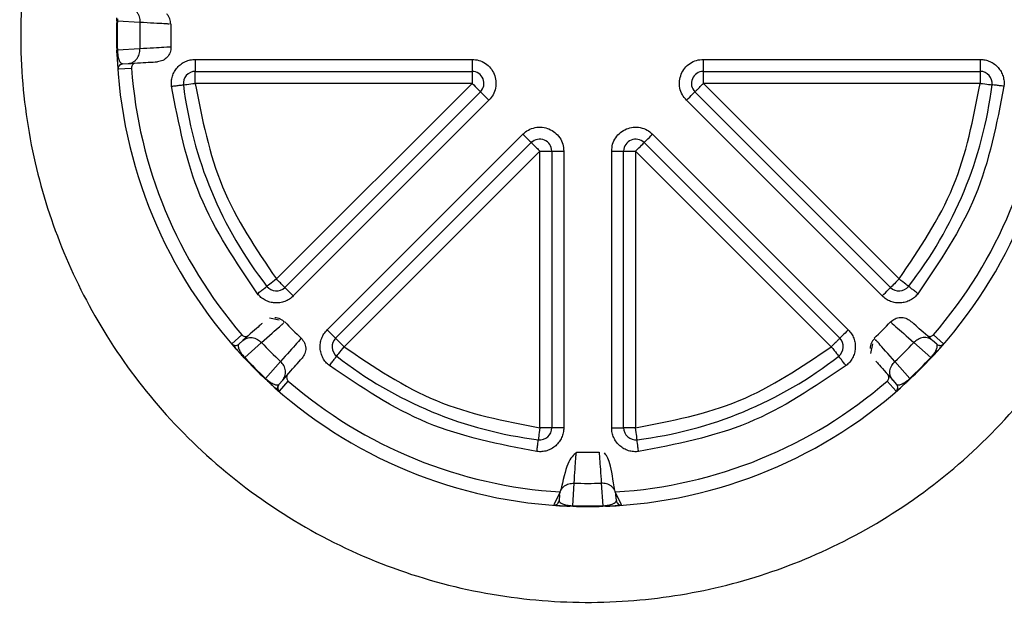
# Model space of a CAD drawing. Units: millimetres. Extents: x 91.1 to 166.1, y 68.1 to 165.3.
# Drawn here: x 126.3 to 130.4, y 71.2 to 73.6 of the extents above; entities that cross this region are included whole.
import ezdxf

# ---------------------------------------------------------------- set-up
doc = ezdxf.new("R2010")
doc.units = ezdxf.units.MM

msp = doc.modelspace()

# ---------------------------------------------------------------- linework, layer by layer
at = {"color": 7, "linetype": 'Continuous', "lineweight": 25}
for p, q in [((126.7107, 73.6421), (126.7111, 73.6533)), ((126.7137, 73.6503), (126.7133, 73.642)), ((126.7133, 73.642), (126.8073, 73.6363)), ((126.9241, 73.6295), (126.9292, 73.6292)), ((126.7111, 73.5077), (126.7107, 73.5189)), ((126.8073, 73.5247), (126.7133, 73.519)), ((126.7133, 73.519), (126.7137, 73.5107)), ((127.0384, 73.4805), (128.1934, 73.4805)), ((127.0384, 73.4805), (127.0384, 73.4305)), ((128.1934, 73.4805), (128.1934, 73.4305)), ((129.1591, 73.4805), (130.3141, 73.4805)), ((129.1591, 73.4305), (129.1591, 73.4805)), ((130.3141, 73.4805), (130.3141, 73.4305)), ((126.7162, 73.4404), (126.7723, 73.4438)), ((126.7349, 73.4618), (126.7588, 73.4632)), ((127.0384, 73.4305), (128.1934, 73.4305)), ((128.1934, 73.4305), (128.1934, 73.3805)), ((129.1591, 73.4305), (130.3141, 73.4305)), ((129.1591, 73.3805), (129.1591, 73.4305)), ((130.3141, 73.4305), (130.3141, 73.4159)), ((130.3141, 73.4159), (130.3141, 73.3805)), ((128.1934, 73.3805), (127.0384, 73.3805)), ((127.3767, 72.5638), (128.1934, 73.3805)), ((129.1591, 73.3805), (129.9758, 72.5638)), ((130.3141, 73.3805), (129.1591, 73.3805)), ((128.2288, 73.3451), (127.4121, 72.5284)), ((129.9405, 72.5284), (129.1238, 73.3451)), ((128.2641, 73.3098), (127.4474, 72.4931)), ((129.9051, 72.4931), (129.0884, 73.3098)), ((127.5889, 72.3517), (128.4056, 73.1684)), ((128.947, 73.1684), (129.7637, 72.3517)), ((127.6242, 72.3163), (128.4409, 73.133)), ((128.9116, 73.133), (129.7283, 72.3163)), ((128.4763, 73.0977), (127.6596, 72.281)), ((128.4763, 73.0977), (128.5263, 73.0977)), ((128.4763, 71.9427), (128.4763, 73.0977)), ((128.5263, 73.0977), (128.5263, 71.9427)), ((128.5263, 73.0977), (128.5763, 73.0977)), ((128.5763, 73.0977), (128.5763, 71.9427)), ((128.7763, 71.9427), (128.7763, 73.0977)), ((128.7763, 73.0977), (128.8263, 73.0977)), ((128.8263, 71.9427), (128.8263, 73.0977)), ((128.8263, 73.0977), (128.8409, 73.0977)), ((128.8409, 73.0977), (128.8763, 73.0977)), ((128.8763, 73.0977), (128.8763, 71.9427)), ((129.693, 72.281), (128.8763, 73.0977)), ((127.3885, 72.3923), (127.3478, 72.3998)), ((127.4027, 72.3762), (127.4065, 72.3796)), ((127.2333, 72.3308), (127.1912, 72.2936)), ((130.1614, 72.2936), (130.1193, 72.3308)), ((127.2375, 72.3075), (127.2195, 72.2917)), ((127.2447, 72.2359), (127.3152, 72.2984)), ((129.8645, 72.2928), (129.857, 72.2521)), ((129.8806, 72.3069), (129.8772, 72.3107)), ((130.0373, 72.2984), (130.1078, 72.2359)), ((130.133, 72.2917), (130.1151, 72.3075)), ((127.2428, 72.2342), (127.2352, 72.2424)), ((127.2392, 72.2422), (127.2447, 72.2359)), ((127.3942, 72.2194), (127.3317, 72.149)), ((130.0208, 72.149), (129.9584, 72.2194)), ((130.1078, 72.2359), (130.1134, 72.2422)), ((130.1174, 72.2424), (130.1097, 72.2342)), ((127.3382, 72.1394), (127.3299, 72.1471)), ((127.3317, 72.149), (127.3379, 72.1434)), ((127.3875, 72.1238), (127.4033, 72.1417)), ((127.3894, 72.0954), (127.4266, 72.1375)), ((129.926, 72.1375), (129.9632, 72.0954)), ((129.9492, 72.1417), (129.9651, 72.1238)), ((130.0226, 72.1471), (130.0144, 72.1394)), ((130.0146, 72.1434), (130.0208, 72.149)), ((128.5116, 71.9427), (128.4763, 71.9427)), ((128.5263, 71.9427), (128.5116, 71.9427)), ((128.5763, 71.9427), (128.5263, 71.9427)), ((128.7763, 71.9427), (128.8263, 71.9427)), ((128.8763, 71.9427), (128.8263, 71.9427)), ((128.628, 71.8308), (128.6289, 71.8411)), ((128.6135, 71.6175), (128.6198, 71.7115)), ((128.7328, 71.7115), (128.739, 71.6175)), ((128.5614, 71.675), (128.5353, 71.6204)), ((128.8173, 71.6204), (128.7912, 71.675)), ((128.5583, 71.663), (128.5567, 71.6392)), ((128.7959, 71.6392), (128.7943, 71.663)), ((128.6134, 71.6149), (128.6022, 71.6154)), ((128.6052, 71.618), (128.6135, 71.6175)), ((128.739, 71.6175), (128.7474, 71.618)), ((128.7504, 71.6154), (128.7391, 71.6149))]:
    msp.add_line(p, q, dxfattribs=at)
at = {"color": 8, "linetype": 'Continuous', "lineweight": 25}
for p, q in [((126.7162, 73.4404), (126.7161, 73.4415)), ((130.1614, 72.2936), (130.1599, 72.292)), ((127.3894, 72.0954), (127.3878, 72.0969)), ((128.8173, 71.6204), (128.8151, 71.6204))]:
    msp.add_line(p, q, dxfattribs=at)
at = {"color": 7, "linetype": 'Continuous', "lineweight": 25, "flags": 128}
for points in [[(126.7133, 73.642), (126.7127, 73.642), (126.7122, 73.642), (126.7117, 73.6421), (126.7114, 73.6421), (126.7111, 73.6421), (126.7109, 73.6421), (126.7107, 73.6421), (126.7107, 73.6421)], [(126.7133, 73.519), (126.7127, 73.519), (126.7122, 73.519), (126.7117, 73.5189), (126.7114, 73.5189), (126.7111, 73.5189), (126.7109, 73.5189), (126.7107, 73.5189), (126.7107, 73.5189)], [(126.9888, 73.3744), (126.9898, 73.3746), (126.9926, 73.3749), (126.9972, 73.3755), (127.0034, 73.3762), (127.0109, 73.3771), (127.0195, 73.3782), (127.0288, 73.3793), (127.0384, 73.3805)], [(128.1934, 73.3805), (128.2003, 73.3736), (128.207, 73.367), (128.2131, 73.3609), (128.2184, 73.3555), (128.2228, 73.3511), (128.2261, 73.3478), (128.2281, 73.3458), (128.2288, 73.3451)], [(129.1238, 73.3451), (129.1239, 73.3453), (129.1244, 73.3458), (129.1253, 73.3467), (129.1265, 73.3478), (129.1279, 73.3493), (129.1297, 73.3511), (129.1318, 73.3532), (129.1341, 73.3555)], [(129.1341, 73.3555), (129.1367, 73.3581), (129.1395, 73.3609), (129.1425, 73.3638), (129.1456, 73.367), (129.1489, 73.3702), (129.1522, 73.3736), (129.1557, 73.377), (129.1591, 73.3805)], [(130.3141, 73.3805), (130.3238, 73.3793), (130.3331, 73.3782), (130.3417, 73.3771), (130.3492, 73.3762), (130.3554, 73.3755), (130.36, 73.3749), (130.3628, 73.3746), (130.3637, 73.3744)], [(128.2288, 73.3451), (128.2295, 73.3445), (128.2315, 73.3425), (128.2348, 73.3392), (128.2391, 73.3348), (128.2445, 73.3294), (128.2506, 73.3233), (128.2573, 73.3167), (128.2641, 73.3098)], [(129.0884, 73.3098), (129.0953, 73.3167), (129.1019, 73.3233), (129.1081, 73.3294), (129.1134, 73.3348), (129.1178, 73.3392), (129.1211, 73.3425), (129.1231, 73.3445), (129.1238, 73.3451)], [(128.4056, 73.1684), (128.4125, 73.1615), (128.4191, 73.1548), (128.4252, 73.1487), (128.4306, 73.1434), (128.435, 73.139), (128.4382, 73.1357), (128.4402, 73.1337), (128.4409, 73.133)], [(128.9116, 73.133), (128.9123, 73.1337), (128.9143, 73.1357), (128.9176, 73.139), (128.922, 73.1434), (128.9274, 73.1487), (128.9335, 73.1548), (128.9401, 73.1615), (128.947, 73.1684)], [(128.4409, 73.133), (128.4411, 73.1328), (128.4416, 73.1323), (128.4424, 73.1315), (128.4436, 73.1303), (128.4451, 73.1288), (128.4469, 73.1271), (128.449, 73.125), (128.4513, 73.1227)], [(128.4513, 73.1227), (128.4539, 73.1201), (128.4566, 73.1173), (128.4596, 73.1143), (128.4628, 73.1112), (128.466, 73.1079), (128.4694, 73.1046), (128.4728, 73.1011), (128.4763, 73.0977)], [(128.8763, 73.0977), (128.8832, 73.1046), (128.8898, 73.1112), (128.8959, 73.1173), (128.9013, 73.1227), (128.9057, 73.1271), (128.9089, 73.1303), (128.911, 73.1323), (128.9116, 73.133)], [(127.3767, 72.5638), (127.3691, 72.5578), (127.3617, 72.552), (127.3549, 72.5467), (127.3489, 72.542), (127.344, 72.5382), (127.3404, 72.5353), (127.3381, 72.5336), (127.3374, 72.533)], [(127.4017, 72.5388), (127.3992, 72.5414), (127.3964, 72.5442), (127.3934, 72.5471), (127.3903, 72.5503), (127.387, 72.5535), (127.3836, 72.5569), (127.3802, 72.5603), (127.3767, 72.5638)], [(127.4121, 72.5284), (127.4119, 72.5286), (127.4114, 72.5291), (127.4106, 72.53), (127.4094, 72.5311), (127.4079, 72.5326), (127.4061, 72.5344), (127.4041, 72.5365), (127.4017, 72.5388)], [(129.9758, 72.5638), (129.9689, 72.5569), (129.9623, 72.5503), (129.9562, 72.5442), (129.9508, 72.5388), (129.9464, 72.5344), (129.9432, 72.5311), (129.9412, 72.5291), (129.9405, 72.5284)], [(130.0152, 72.533), (130.0145, 72.5336), (130.0122, 72.5353), (130.0086, 72.5382), (130.0037, 72.542), (129.9977, 72.5467), (129.9909, 72.552), (129.9835, 72.5578), (129.9758, 72.5638)], [(127.4474, 72.4931), (127.4406, 72.5), (127.4339, 72.5066), (127.4278, 72.5127), (127.4224, 72.5181), (127.4181, 72.5225), (127.4148, 72.5257), (127.4128, 72.5278), (127.4121, 72.5284)], [(129.9051, 72.4931), (129.912, 72.5), (129.9186, 72.5066), (129.9248, 72.5127), (129.9301, 72.5181), (129.9345, 72.5225), (129.9378, 72.5257), (129.9398, 72.5278), (129.9405, 72.5284)], [(127.5889, 72.3517), (127.5958, 72.3448), (127.6024, 72.3381), (127.6085, 72.332), (127.6139, 72.3267), (127.6183, 72.3223), (127.6215, 72.319), (127.6235, 72.317), (127.6242, 72.3163)], [(129.7637, 72.3517), (129.7568, 72.3448), (129.7502, 72.3381), (129.7441, 72.332), (129.7387, 72.3267), (129.7343, 72.3223), (129.731, 72.319), (129.729, 72.317), (129.7283, 72.3163)], [(127.6596, 72.281), (127.6527, 72.2879), (127.646, 72.2945), (127.6399, 72.3006), (127.6346, 72.306), (127.6302, 72.3104), (127.6269, 72.3136), (127.6249, 72.3156), (127.6242, 72.3163)], [(129.718, 72.306), (129.7154, 72.3034), (129.7126, 72.3006), (129.7097, 72.2976), (129.7065, 72.2945), (129.7032, 72.2912), (129.6999, 72.2879), (129.6964, 72.2844), (129.693, 72.281)], [(129.7283, 72.3163), (129.7282, 72.3161), (129.7277, 72.3156), (129.7268, 72.3148), (129.7256, 72.3136), (129.7242, 72.3121), (129.7224, 72.3104), (129.7203, 72.3083), (129.718, 72.306)], [(127.6288, 72.2416), (127.6294, 72.2423), (127.6311, 72.2446), (127.634, 72.2482), (127.6378, 72.2531), (127.6425, 72.2591), (127.6478, 72.2659), (127.6536, 72.2733), (127.6596, 72.281)], [(129.693, 72.281), (129.699, 72.2733), (129.7048, 72.2659), (129.7101, 72.2591), (129.7148, 72.2531), (129.7186, 72.2482), (129.7214, 72.2446), (129.7232, 72.2423), (129.7238, 72.2416)], [(127.2447, 72.2359), (127.2443, 72.2355), (127.2439, 72.2352), (127.2436, 72.2349), (127.2434, 72.2346), (127.2431, 72.2344), (127.243, 72.2343), (127.2429, 72.2342), (127.2428, 72.2342)], [(130.1078, 72.2359), (130.1082, 72.2355), (130.1086, 72.2352), (130.1089, 72.2349), (130.1092, 72.2346), (130.1094, 72.2344), (130.1096, 72.2343), (130.1097, 72.2342), (130.1097, 72.2342)], [(127.3317, 72.149), (127.3313, 72.1485), (127.331, 72.1482), (127.3307, 72.1478), (127.3304, 72.1476), (127.3302, 72.1474), (127.3301, 72.1472), (127.33, 72.1471), (127.3299, 72.1471)], [(130.0208, 72.149), (130.0212, 72.1485), (130.0216, 72.1482), (130.0219, 72.1478), (130.0221, 72.1476), (130.0223, 72.1474), (130.0225, 72.1472), (130.0226, 72.1471), (130.0226, 72.1471)], [(128.4763, 71.9427), (128.4751, 71.933), (128.474, 71.9237), (128.4729, 71.9151), (128.472, 71.9076), (128.4712, 71.9014), (128.4707, 71.8968), (128.4703, 71.894), (128.4702, 71.893)], [(128.8823, 71.893), (128.8822, 71.894), (128.8819, 71.8968), (128.8813, 71.9014), (128.8806, 71.9076), (128.8796, 71.9151), (128.8786, 71.9237), (128.8775, 71.933), (128.8763, 71.9427)], [(128.6135, 71.6175), (128.6135, 71.617), (128.6135, 71.6164), (128.6135, 71.616), (128.6135, 71.6156), (128.6135, 71.6153), (128.6135, 71.6151), (128.6135, 71.615), (128.6134, 71.6149)], [(128.739, 71.6175), (128.7391, 71.617), (128.7391, 71.6164), (128.7391, 71.616), (128.7391, 71.6156), (128.7391, 71.6153), (128.7391, 71.6151), (128.7391, 71.615), (128.7391, 71.6149)]]:
    msp.add_lwpolyline(points, dxfattribs=at)
at = {"color": 8, "linetype": 'Continuous', "lineweight": 25, "flags": 128}
msp.add_lwpolyline([(126.7276, 73.4599), (126.731, 73.4611), (126.7349, 73.4618)], dxfattribs=at)
at = {"color": 7, "linetype": 'Continuous', "lineweight": 25}
for centre, radius, start, end in [((128.6763, 73.5805), 1.9666, 178.2053, 181.7947), ((128.6763, 73.5805), 1.964, 178.2053, 181.7947), ((128.6763, 73.5805), 1.8698, 178.2889, 181.7111), ((128.6763, 73.5805), 1.74, 178.4102, 181.5898), ((126.7151, 73.5068), 0.00408, 109.0487, 167.7711), ((128.6763, 73.5805), 1.9665, 182.1226, 222.8774), ((128.6763, 73.5805), 1.9665, 317.1226, 357.8774), ((128.6763, 73.5805), 1.9089, 184.1067, 220.8933), ((128.6763, 73.5805), 1.9089, 319.1067, 355.8933), ((127.0384, 73.3805), 0.05, 90, 186.9621), ((128.1934, 73.3805), 0.05, 315, 90), ((129.1591, 73.3805), 0.05, 90, 225), ((130.3141, 73.3805), 0.05, 353.0379, 90), ((128.6763, 73.5805), 1.7, 186.9621, 218.0379), ((128.6763, 73.5805), 1.7, 321.9621, 353.0379), ((128.4763, 73.0977), 0.05, 0, 135), ((128.8763, 73.0977), 0.05, 45, 180), ((127.3767, 72.5638), 0.05, 218.0379, 315), ((129.9758, 72.5638), 0.05, 225, 321.9621), ((128.6763, 73.5805), 1.74, 223.4102, 226.5898), ((128.6763, 73.5805), 1.74, 313.4102, 316.5898), ((127.2063, 72.3067), 0.02, 220.9098, 311.4986), ((128.6763, 73.5805), 1.8698, 223.2889, 226.7111), ((127.6596, 72.281), 0.05, 135, 231.9621), ((129.693, 72.281), 0.05, 308.0379, 45), ((128.6763, 73.5805), 1.8698, 313.2889, 316.7111), ((127.2374, 72.2458), 0.00407, 237.2167, 295.9649), ((128.6763, 73.5805), 1.9666, 223.2053, 226.7947), ((128.6763, 73.5805), 1.964, 223.2053, 226.7947), ((128.6763, 73.5805), 1.7, 231.9621, 263.0379), ((128.6763, 73.5805), 1.7, 276.9621, 308.0379), ((128.6763, 73.5805), 1.964, 313.2053, 316.7947), ((128.6763, 73.5805), 1.9666, 313.2053, 316.7947), ((130.1152, 72.2458), 0.00407, 244.0351, 302.7833), ((127.3416, 72.1416), 0.00408, 154.0443, 212.7739), ((128.6763, 73.5805), 1.9665, 227.1226, 267.8412), ((128.6763, 73.5805), 1.9089, 229.1067, 266.5498), ((128.6763, 73.5805), 1.9665, 272.1588, 312.8774), ((128.6763, 73.5805), 1.9089, 273.4502, 310.8933), ((129.9501, 72.1105), 0.02, 310.9106, 41.4982), ((130.011, 72.1416), 0.00408, 327.2261, 25.9557), ((128.4763, 71.9427), 0.05, 263.0379, 360), ((128.8763, 71.9427), 0.05, 180, 276.9621), ((128.6763, 73.5805), 1.74, 268.4395, 271.5605), ((128.6763, 73.5805), 1.8698, 268.2681, 271.7319), ((128.6013, 71.6193), 0.00407, 282.1512, 340.8843), ((128.6763, 73.5805), 1.9666, 268.169, 271.831), ((128.6763, 73.5805), 1.964, 268.169, 271.831), ((128.7512, 71.6193), 0.00407, 199.1151, 257.8492)]:
    msp.add_arc(centre, radius, start, end, dxfattribs=at)
at = {"color": 8, "linetype": 'Continuous', "lineweight": 25}
for centre, start, end in [((130.1463, 72.3067), 228.5003, 272.9407), ((127.4024, 72.1105), 138.5017, 182.9391), ((128.5367, 71.6404), 324.4736, 356.5009), ((128.8158, 71.6404), 183.4998, 232.8832)]:
    msp.add_arc(centre, 0.02, start, end, dxfattribs=at)
at = {"color": 7, "linetype": 'Continuous', "lineweight": 25}
for points, knots in [([(130.4487, 75.1486), (130.3572, 75.2425), (130.1697, 75.4349), (129.8256, 75.6624), (129.4379, 75.8351), (129.0177, 75.9356), (128.5865, 75.9583), (128.1652, 75.9038), (127.7726, 75.7801), (127.4164, 75.5967), (127.0955, 75.3569), (126.8121, 75.0584), (126.5785, 74.7035), (126.4098, 74.306), (126.3163, 73.8844), (126.3004, 73.4598), (126.3577, 73.0523), (126.4798, 72.6707), (126.6633, 72.3146), (126.911, 71.9858), (127.2224, 71.6968), (127.5867, 71.4649), (127.987, 71.303), (128.4032, 71.2173), (128.8146, 71.2066), (129.2111, 71.264), (129.5926, 71.3862), (129.9577, 71.5762), (130.2942, 71.8357), (130.583, 72.1566), (130.809, 72.5248), (130.9611, 72.921), (131.0436, 73.3253), (131.0401, 73.5938), (131.0384, 73.725)], [0, 0, 0, 0, 0.029555, 0.060517, 0.092492, 0.125, 0.157508, 0.189483, 0.220445, 0.25, 0.279555, 0.310517, 0.342492, 0.375, 0.407508, 0.439483, 0.470445, 0.5, 0.529555, 0.560517, 0.592492, 0.625, 0.657508, 0.689483, 0.720445, 0.75, 0.779555, 0.810517, 0.842492, 0.875, 0.907508, 0.939483, 0.970445, 1, 1, 1, 1]), ([(126.7588, 73.6978), (126.7652, 73.6966), (126.775, 73.6948), (126.7865, 73.6869), (126.7943, 73.6789), (126.8005, 73.6692), (126.8063, 73.6552), (126.8069, 73.6438), (126.8073, 73.6363)], [0, 0, 0, 0, 0.239834, 0.368602, 0.500004, 0.631404, 0.760172, 1, 1, 1, 1]), ([(126.9349, 73.628), (126.9349, 73.6317), (126.9348, 73.6392), (126.9319, 73.6504), (126.927, 73.6614), (126.9219, 73.6677), (126.9193, 73.6709)], [0, 0, 0, 0, 0.2332692, 0.4803077, 0.7374665, 1, 1, 1, 1]), ([(126.7588, 73.4632), (126.7652, 73.4644), (126.775, 73.4662), (126.7865, 73.4741), (126.7944, 73.4821), (126.8005, 73.4918), (126.8063, 73.5058), (126.8069, 73.5172), (126.8073, 73.5247)], [0, 0, 0, 0, 0.239841, 0.368614, 0.500019, 0.631418, 0.760184, 1, 1, 1, 1]), ([(126.937, 73.5322), (126.9318, 73.5319), (126.921, 73.5313), (126.8463, 73.5269), (126.8073, 73.5247)], [0, 0, 0, 0, 0.47709, 1, 1, 1, 1]), ([(126.937, 73.5322), (126.9363, 73.5245), (126.935, 73.5091), (126.9222, 73.4892), (126.9035, 73.4747), (126.8883, 73.472), (126.8806, 73.4707)], [0, 0, 0, 0, 0.25, 0.5, 0.749999, 1, 1, 1, 1]), ([(126.7111, 73.5077), (126.7113, 73.5033), (126.7117, 73.4941), (126.7126, 73.478), (126.7138, 73.4602), (126.7153, 73.4439), (126.7159, 73.4417), (126.7162, 73.4404)], [0, 0, 0, 0, 0.075736, 0.161048, 0.35114, 0.618212, 1, 1, 1, 1]), ([(126.7137, 73.5107), (126.714, 73.5079), (126.7146, 73.5021), (126.7162, 73.493), (126.7193, 73.4804), (126.726, 73.465), (126.7313, 73.4631), (126.7349, 73.4618)], [0, 0, 0, 0, 0.056019, 0.114315, 0.235521, 0.486895, 1, 1, 1, 1]), ([(126.9392, 73.3684), (126.9387, 73.3755), (126.9379, 73.3896), (126.9423, 73.4104), (126.9506, 73.43), (126.963, 73.4473), (126.9787, 73.4617), (126.9971, 73.4723), (127.0173, 73.4792), (127.0314, 73.4801), (127.0384, 73.4805)], [0, 0, 0, 0, 0.1249193, 0.2499966, 0.3748418, 0.4999964, 0.624842, 0.7499967, 0.8749198, 1, 1, 1, 1]), ([(128.1934, 73.4805), (128.203, 73.4797), (128.2227, 73.478), (128.2498, 73.4648), (128.272, 73.4447), (128.2871, 73.4193), (128.2944, 73.3907), (128.2929, 73.3608), (128.2831, 73.3322), (128.2704, 73.3171), (128.2641, 73.3098)], [0, 0, 0, 0, 0.122249, 0.25, 0.377751, 0.5, 0.62225, 0.75, 0.87775, 1, 1, 1, 1]), ([(129.0884, 73.3098), (129.0822, 73.3171), (129.0695, 73.3322), (129.0596, 73.3608), (129.0582, 73.3907), (129.0655, 73.4193), (129.0805, 73.4447), (129.1027, 73.4648), (129.1299, 73.478), (129.1495, 73.4797), (129.1591, 73.4805)], [0, 0, 0, 0, 0.12225, 0.25, 0.37775, 0.5, 0.622249, 0.75, 0.877751, 1, 1, 1, 1]), ([(130.3141, 73.4805), (130.3212, 73.4801), (130.3353, 73.4792), (130.3555, 73.4723), (130.3739, 73.4617), (130.3895, 73.4473), (130.4019, 73.43), (130.4102, 73.4104), (130.4147, 73.3896), (130.4138, 73.3754), (130.4134, 73.3684)], [0, 0, 0, 0, 0.12492, 0.249996, 0.374841, 0.499997, 0.624842, 0.749996, 0.874919, 1, 1, 1, 1]), ([(126.7349, 73.4618), (126.7322, 73.4613), (126.7265, 73.4603), (126.7196, 73.4545), (126.7156, 73.4465), (126.716, 73.4412), (126.7163, 73.4386)], [0, 0, 0, 0, 0.241781, 0.497532, 0.7545, 1, 1, 1, 1]), ([(126.7588, 73.4632), (126.794, 73.4654), (126.8646, 73.4697), (126.8753, 73.4703), (126.8806, 73.4707)], [0, 0, 0, 0, 0.500053, 1, 1, 1, 1]), ([(126.7838, 73.4632), (126.782, 73.4623), (126.7783, 73.4602), (126.7743, 73.4549), (126.7723, 73.4491), (126.7723, 73.4453), (126.7723, 73.4438)], [0, 0, 0, 0, 0.2465419, 0.5267478, 0.8069419, 1, 1, 1, 1]), ([(127.0384, 73.3805), (127.0384, 73.3871), (127.0384, 73.4002), (127.0384, 73.4167), (127.0384, 73.4282), (127.0384, 73.4297), (127.0384, 73.4305)], [0, 0, 0, 0, 0.250003, 0.499995, 0.749996, 1, 1, 1, 1]), ([(126.9392, 73.3684), (126.9457, 73.3692), (126.9587, 73.3708), (126.9751, 73.3728), (126.9866, 73.3742), (126.9881, 73.3743), (126.9888, 73.3744)], [0, 0, 0, 0, 0.2500029, 0.500007, 0.7500119, 1, 1, 1, 1]), ([(127.298, 72.5022), (127.2086, 72.6343), (127.0299, 72.8986), (126.9694, 73.2118), (126.9392, 73.3684)], [0, 0, 0, 0, 0.5, 1, 1, 1, 1]), ([(127.0384, 73.3805), (127.067, 73.2328), (127.124, 72.9375), (127.2925, 72.6884), (127.3767, 72.5638)], [0, 0, 0, 0, 0.5, 1, 1, 1, 1]), ([(129.9758, 72.5638), (130.0601, 72.6884), (130.2285, 72.9375), (130.2856, 73.2328), (130.3141, 73.3805)], [0, 0, 0, 0, 0.5, 1, 1, 1, 1]), ([(130.4134, 73.3684), (130.3831, 73.2118), (130.3226, 72.8986), (130.1439, 72.6343), (130.0546, 72.5022)], [0, 0, 0, 0, 0.5, 1, 1, 1, 1]), ([(130.4134, 73.3684), (130.4069, 73.3692), (130.3939, 73.3708), (130.3775, 73.3728), (130.366, 73.3742), (130.3645, 73.3743), (130.3637, 73.3744)], [0, 0, 0, 0, 0.250001, 0.500007, 0.750011, 1, 1, 1, 1]), ([(128.4056, 73.1684), (128.4129, 73.1746), (128.428, 73.1873), (128.4566, 73.1972), (128.4864, 73.1986), (128.5151, 73.1913), (128.5405, 73.1762), (128.5606, 73.1541), (128.5738, 73.1269), (128.5755, 73.1073), (128.5763, 73.0977)], [0, 0, 0, 0, 0.12225, 0.25, 0.377751, 0.5, 0.622249, 0.75, 0.877751, 1, 1, 1, 1]), ([(128.7763, 73.0977), (128.7771, 73.1073), (128.7787, 73.1269), (128.792, 73.1541), (128.8121, 73.1762), (128.8375, 73.1913), (128.8661, 73.1986), (128.896, 73.1972), (128.9246, 73.1873), (128.9396, 73.1746), (128.947, 73.1684)], [0, 0, 0, 0, 0.122249, 0.25, 0.377751, 0.5, 0.622249, 0.75, 0.87775, 1, 1, 1, 1]), ([(127.298, 72.5022), (127.3031, 72.5062), (127.3135, 72.5143), (127.3265, 72.5245), (127.3356, 72.5316), (127.3368, 72.5325), (127.3374, 72.533)], [0, 0, 0, 0, 0.250003, 0.500008, 0.750012, 1, 1, 1, 1]), ([(130.0546, 72.5022), (130.0494, 72.5062), (130.0391, 72.5143), (130.0261, 72.5245), (130.017, 72.5316), (130.0158, 72.5325), (130.0152, 72.533)], [0, 0, 0, 0, 0.250001, 0.500008, 0.750012, 1, 1, 1, 1]), ([(127.4474, 72.4931), (127.4422, 72.4884), (127.4316, 72.479), (127.4124, 72.4697), (127.3919, 72.4641), (127.3706, 72.4633), (127.3496, 72.4667), (127.3299, 72.4747), (127.312, 72.4863), (127.3027, 72.4969), (127.298, 72.5022)], [0, 0, 0, 0, 0.124919, 0.249996, 0.374842, 0.499997, 0.624842, 0.749996, 0.87492, 1, 1, 1, 1]), ([(130.0546, 72.5022), (130.0499, 72.4969), (130.0406, 72.4863), (130.0226, 72.4747), (130.0029, 72.4667), (129.982, 72.4633), (129.9607, 72.4641), (129.9402, 72.4696), (129.921, 72.479), (129.9104, 72.4884), (129.9051, 72.4931)], [0, 0, 0, 0, 0.124919, 0.249996, 0.374842, 0.499996, 0.624842, 0.749997, 0.87492, 1, 1, 1, 1]), ([(127.3174, 72.3783), (127.3148, 72.3759), (127.3069, 72.3689), (127.2652, 72.332), (127.2375, 72.3075)], [0, 0, 0, 0, 0.335996, 1, 1, 1, 1]), ([(127.4113, 72.3828), (127.4087, 72.3853), (127.4034, 72.3906), (127.3934, 72.3965), (127.3822, 72.4008), (127.3741, 72.4017), (127.37, 72.4021)], [0, 0, 0, 0, 0.233265, 0.480309, 0.737466, 1, 1, 1, 1]), ([(129.9403, 72.3847), (129.9462, 72.3897), (129.9581, 72.3997), (129.9812, 72.4048), (130.0046, 72.4018), (130.0173, 72.3929), (130.0237, 72.3884)], [0, 0, 0, 0, 0.25, 0.500001, 0.750001, 1, 1, 1, 1]), ([(129.9403, 72.3847), (129.9442, 72.3813), (129.9523, 72.3741), (130.0081, 72.3244), (130.0373, 72.2984)], [0, 0, 0, 0, 0.47709, 1, 1, 1, 1]), ([(130.1151, 72.3075), (130.0886, 72.331), (130.0357, 72.3778), (130.0277, 72.3849), (130.0237, 72.3884)], [0, 0, 0, 0, 0.5000535, 1, 1, 1, 1]), ([(127.2333, 72.3308), (127.2349, 72.3293), (127.2382, 72.3262), (127.2447, 72.3239), (127.2515, 72.3238), (127.2574, 72.3257), (127.2604, 72.328), (127.2617, 72.3289)], [0, 0, 0, 0, 0.213253, 0.4265, 0.639754, 0.85301, 1, 1, 1, 1]), ([(127.598, 72.2022), (127.5927, 72.2069), (127.5821, 72.2162), (127.5705, 72.2341), (127.5625, 72.2538), (127.559, 72.2748), (127.5599, 72.2961), (127.5654, 72.3166), (127.5748, 72.3358), (127.5842, 72.3464), (127.5889, 72.3517)], [0, 0, 0, 0, 0.1249202, 0.2499966, 0.3748427, 0.4999965, 0.6248423, 0.7499968, 0.87492, 1, 1, 1, 1]), ([(129.7637, 72.3517), (129.7684, 72.3464), (129.7778, 72.3358), (129.7871, 72.3166), (129.7926, 72.2961), (129.7935, 72.2749), (129.7901, 72.2539), (129.7821, 72.2342), (129.7705, 72.2162), (129.7599, 72.2069), (129.7546, 72.2022)], [0, 0, 0, 0, 0.124919, 0.249996, 0.374842, 0.499996, 0.62484, 0.749996, 0.874919, 1, 1, 1, 1]), ([(130.0974, 72.3252), (130.0993, 72.3247), (130.1034, 72.3235), (130.1099, 72.3244), (130.1155, 72.327), (130.1182, 72.3297), (130.1193, 72.3308)], [0, 0, 0, 0, 0.246542, 0.5267471, 0.8069481, 1, 1, 1, 1]), ([(127.1912, 72.2936), (127.1919, 72.2924), (127.1932, 72.2903), (127.2043, 72.277), (127.2167, 72.2628), (127.2274, 72.2509), (127.2327, 72.2451), (127.2352, 72.2424)], [0, 0, 0, 0, 0.391758, 0.667597, 0.864564, 0.935609, 1, 1, 1, 1]), ([(127.2195, 72.2917), (127.2179, 72.2882), (127.2156, 72.2831), (127.2217, 72.2675), (127.2284, 72.2564), (127.2337, 72.2488), (127.2374, 72.2443), (127.2392, 72.2422)], [0, 0, 0, 0, 0.513123, 0.764509, 0.885721, 0.944021, 1, 1, 1, 1]), ([(127.2375, 72.3075), (127.2428, 72.3112), (127.251, 72.3169), (127.2648, 72.3195), (127.276, 72.3193), (127.2872, 72.3168), (127.3012, 72.311), (127.3097, 72.3034), (127.3152, 72.2984)], [0, 0, 0, 0, 0.239833, 0.368601, 0.500005, 0.631404, 0.760172, 1, 1, 1, 1]), ([(127.4805, 72.3165), (127.4771, 72.3126), (127.4699, 72.3045), (127.4202, 72.2486), (127.3942, 72.2194)], [0, 0, 0, 0, 0.47709, 1, 1, 1, 1]), ([(127.4805, 72.3165), (127.4855, 72.3106), (127.4955, 72.2987), (127.5006, 72.2756), (127.4976, 72.2521), (127.4887, 72.2395), (127.4842, 72.2331)], [0, 0, 0, 0, 0.2499995, 0.4999999, 0.7500021, 1, 1, 1, 1]), ([(129.874, 72.3156), (129.8715, 72.313), (129.8662, 72.3076), (129.8603, 72.2976), (129.856, 72.2864), (129.8551, 72.2783), (129.8547, 72.2742)], [0, 0, 0, 0, 0.233269, 0.48031, 0.737471, 1, 1, 1, 1]), ([(130.1151, 72.3075), (130.1097, 72.3112), (130.1015, 72.3169), (130.0877, 72.3195), (130.0766, 72.3193), (130.0654, 72.3168), (130.0514, 72.311), (130.0429, 72.3034), (130.0373, 72.2984)], [0, 0, 0, 0, 0.2398434, 0.3686151, 0.5000196, 0.6314185, 0.7601849, 1, 1, 1, 1]), ([(130.1134, 72.2422), (130.1152, 72.2443), (130.1188, 72.2488), (130.1242, 72.2564), (130.1309, 72.2675), (130.137, 72.2831), (130.1346, 72.2882), (130.133, 72.2917)], [0, 0, 0, 0, 0.055992, 0.114283, 0.235491, 0.486877, 1, 1, 1, 1]), ([(130.1174, 72.2424), (130.1201, 72.2454), (130.1259, 72.2517), (130.1365, 72.2635), (130.1483, 72.277), (130.158, 72.2887), (130.1592, 72.2906), (130.1599, 72.2915)], [0, 0, 0, 0, 0.080487, 0.170397, 0.382249, 0.687355, 1, 1, 1, 1]), ([(130.133, 72.2917), (130.1351, 72.2901), (130.1394, 72.287), (130.1477, 72.2855), (130.1556, 72.2872), (130.1588, 72.2903), (130.1604, 72.2919)], [0, 0, 0, 0, 0.242237, 0.491744, 0.745576, 1, 1, 1, 1]), ([(130.1473, 72.2867), (130.1506, 72.2873), (130.1572, 72.2885), (130.1608, 72.2928), (130.1626, 72.2949)], [0, 0, 0, 0, 0.501962, 1, 1, 1, 1]), ([(127.6596, 72.281), (127.7842, 72.1967), (128.0333, 72.0282), (128.3286, 71.9712), (128.4763, 71.9427)], [0, 0, 0, 0, 0.5, 1, 1, 1, 1]), ([(128.8763, 71.9427), (129.0239, 71.9712), (129.3192, 72.0282), (129.5684, 72.1967), (129.693, 72.281)], [0, 0, 0, 0, 0.5, 1, 1, 1, 1]), ([(127.4033, 72.1417), (127.407, 72.147), (127.4127, 72.1553), (127.4152, 72.169), (127.4151, 72.1802), (127.4126, 72.1914), (127.4068, 72.2054), (127.3992, 72.2139), (127.3942, 72.2194)], [0, 0, 0, 0, 0.239842, 0.368612, 0.50002, 0.631416, 0.760184, 1, 1, 1, 1]), ([(127.4033, 72.1417), (127.4267, 72.1682), (127.4736, 72.2211), (127.4807, 72.2291), (127.4842, 72.2331)], [0, 0, 0, 0, 0.500053, 1, 1, 1, 1]), ([(127.598, 72.2022), (127.602, 72.2074), (127.6101, 72.2177), (127.6203, 72.2307), (127.6274, 72.2398), (127.6283, 72.241), (127.6288, 72.2416)], [0, 0, 0, 0, 0.250001, 0.500008, 0.750011, 1, 1, 1, 1]), ([(128.4642, 71.8434), (128.3076, 71.8737), (127.9944, 71.9342), (127.7301, 72.1129), (127.598, 72.2022)], [0, 0, 0, 0, 0.5, 1, 1, 1, 1]), ([(129.7546, 72.2022), (129.6225, 72.1129), (129.3582, 71.9342), (129.045, 71.8737), (128.8884, 71.8434)], [0, 0, 0, 0, 0.5, 1, 1, 1, 1]), ([(129.7546, 72.2022), (129.7506, 72.2074), (129.7425, 72.2177), (129.7323, 72.2307), (129.7252, 72.2398), (129.7243, 72.241), (129.7238, 72.2416)], [0, 0, 0, 0, 0.250001, 0.500009, 0.750011, 1, 1, 1, 1]), ([(129.8785, 72.2216), (129.8808, 72.219), (129.8878, 72.2111), (129.9247, 72.1694), (129.9492, 72.1417)], [0, 0, 0, 0, 0.3359959, 1, 1, 1, 1]), ([(129.9492, 72.1417), (129.9455, 72.147), (129.9398, 72.1553), (129.9373, 72.169), (129.9374, 72.1802), (129.94, 72.1914), (129.9457, 72.2054), (129.9534, 72.2139), (129.9584, 72.2194)], [0, 0, 0, 0, 0.239831, 0.368599, 0.500003, 0.631404, 0.760172, 1, 1, 1, 1]), ([(129.926, 72.1375), (129.9275, 72.1391), (129.9306, 72.1424), (129.9329, 72.1489), (129.933, 72.1557), (129.9311, 72.1616), (129.9288, 72.1646), (129.9278, 72.1659)], [0, 0, 0, 0, 0.213249, 0.426501, 0.639758, 0.85301, 1, 1, 1, 1]), ([(127.3379, 72.1434), (127.3401, 72.1416), (127.3446, 72.138), (127.3522, 72.1326), (127.3633, 72.1259), (127.3789, 72.1198), (127.384, 72.1222), (127.3875, 72.1238)], [0, 0, 0, 0, 0.055992, 0.114283, 0.235492, 0.486877, 1, 1, 1, 1]), ([(127.3382, 72.1394), (127.3412, 72.1367), (127.3475, 72.1309), (127.3592, 72.1203), (127.3728, 72.1085), (127.3845, 72.0988), (127.3864, 72.0975), (127.3873, 72.0969)], [0, 0, 0, 0, 0.080488, 0.170397, 0.382249, 0.687355, 1, 1, 1, 1]), ([(127.3875, 72.1238), (127.3859, 72.1216), (127.3828, 72.1173), (127.3813, 72.1091), (127.383, 72.1011), (127.3861, 72.098), (127.3877, 72.0964)], [0, 0, 0, 0, 0.242237, 0.491746, 0.745577, 1, 1, 1, 1]), ([(127.421, 72.1594), (127.4204, 72.1575), (127.4193, 72.1534), (127.4202, 72.1468), (127.4228, 72.1413), (127.4255, 72.1386), (127.4266, 72.1375)], [0, 0, 0, 0, 0.2465506, 0.5267438, 0.8069405, 1, 1, 1, 1]), ([(129.9632, 72.0954), (129.9643, 72.0961), (129.9662, 72.0972), (129.9784, 72.1074), (129.992, 72.1191), (130.0043, 72.1301), (130.0112, 72.1364), (130.0144, 72.1394)], [0, 0, 0, 0, 0.36944, 0.639599, 0.837029, 0.923429, 1, 1, 1, 1]), ([(129.9651, 72.1238), (129.9685, 72.1222), (129.9737, 72.1198), (129.9893, 72.1259), (130.0004, 72.1326), (130.008, 72.138), (130.0124, 72.1416), (130.0146, 72.1434)], [0, 0, 0, 0, 0.513076, 0.764447, 0.885661, 0.943975, 1, 1, 1, 1]), ([(127.3825, 72.1095), (127.3831, 72.1062), (127.3843, 72.0996), (127.3886, 72.096), (127.3907, 72.0942)], [0, 0, 0, 0, 0.501961, 1, 1, 1, 1]), ([(128.5763, 71.9427), (128.5759, 71.9356), (128.575, 71.9215), (128.5681, 71.9013), (128.5575, 71.8829), (128.5431, 71.8673), (128.5258, 71.8548), (128.5062, 71.8465), (128.4853, 71.8421), (128.4712, 71.843), (128.4642, 71.8434)], [0, 0, 0, 0, 0.12492, 0.249997, 0.374841, 0.499996, 0.624842, 0.749996, 0.874919, 1, 1, 1, 1]), ([(128.8884, 71.8434), (128.8813, 71.843), (128.8672, 71.8421), (128.8464, 71.8465), (128.8268, 71.8548), (128.8095, 71.8672), (128.7951, 71.8829), (128.7845, 71.9013), (128.7775, 71.9215), (128.7767, 71.9356), (128.7763, 71.9427)], [0, 0, 0, 0, 0.124919, 0.249996, 0.374842, 0.499997, 0.624842, 0.749997, 0.87492, 1, 1, 1, 1]), ([(128.4642, 71.8434), (128.465, 71.8499), (128.4666, 71.8629), (128.4686, 71.8793), (128.47, 71.8908), (128.4701, 71.8923), (128.4702, 71.893)], [0, 0, 0, 0, 0.250004, 0.500008, 0.750011, 1, 1, 1, 1]), ([(128.8884, 71.8434), (128.8876, 71.8499), (128.886, 71.8629), (128.884, 71.8793), (128.8826, 71.8908), (128.8824, 71.8923), (128.8823, 71.893)], [0, 0, 0, 0, 0.250001, 0.500006, 0.750011, 1, 1, 1, 1]), ([(128.6296, 71.8391), (128.6171, 71.8288), (128.5923, 71.8082), (128.573, 71.7227), (128.5635, 71.6803)], [0, 0, 0, 0, 0.504407, 1, 1, 1, 1]), ([(128.7237, 71.8411), (128.7242, 71.8362), (128.7254, 71.8255), (128.7302, 71.751), (128.7328, 71.7115)], [0, 0, 0, 0, 0.469753, 1, 1, 1, 1]), ([(128.7891, 71.6803), (128.7825, 71.7234), (128.7692, 71.8103), (128.7537, 71.8284), (128.7458, 71.8375)], [0, 0, 0, 0, 0.495795, 1, 1, 1, 1]), ([(128.5583, 71.663), (128.5595, 71.6694), (128.5612, 71.6793), (128.5692, 71.6908), (128.5772, 71.6986), (128.5869, 71.7048), (128.6009, 71.7106), (128.6123, 71.7111), (128.6198, 71.7115)], [0, 0, 0, 0, 0.2398029, 0.3685805, 0.499999, 0.6314219, 0.7601991, 1, 1, 1, 1]), ([(128.7943, 71.663), (128.7931, 71.6694), (128.7913, 71.6793), (128.7834, 71.6908), (128.7754, 71.6986), (128.7657, 71.7048), (128.7517, 71.7106), (128.7402, 71.7111), (128.7328, 71.7115)], [0, 0, 0, 0, 0.239819, 0.3686, 0.50002, 0.631441, 0.760214, 1, 1, 1, 1]), ([(128.5334, 71.6205), (128.5353, 71.6203), (128.5393, 71.6199), (128.5456, 71.6219), (128.5513, 71.6259), (128.5536, 71.6298), (128.5548, 71.6318)], [0, 0, 0, 0, 0.244064, 0.495474, 0.749465, 1, 1, 1, 1]), ([(128.5567, 71.6392), (128.5579, 71.6356), (128.5597, 71.6303), (128.575, 71.6236), (128.5875, 71.6204), (128.5967, 71.6188), (128.6024, 71.6183), (128.6052, 71.618)], [0, 0, 0, 0, 0.5131, 0.76449, 0.885697, 0.943994, 1, 1, 1, 1]), ([(128.7474, 71.618), (128.7502, 71.6183), (128.7559, 71.6188), (128.7651, 71.6204), (128.7776, 71.6236), (128.7928, 71.6303), (128.7946, 71.6356), (128.7959, 71.6392)], [0, 0, 0, 0, 0.0559741, 0.1142532, 0.2354482, 0.4868442, 1, 1, 1, 1]), ([(128.7978, 71.6318), (128.8003, 71.6281), (128.8054, 71.6207), (128.8121, 71.6202), (128.8155, 71.62)], [0, 0, 0, 0, 0.495305, 1, 1, 1, 1]), ([(128.5353, 71.6204), (128.5365, 71.6202), (128.5385, 71.6197), (128.5542, 71.6182), (128.572, 71.6169), (128.5885, 71.6159), (128.5978, 71.6155), (128.6022, 71.6154)], [0, 0, 0, 0, 0.369542, 0.6397083, 0.8370053, 0.9234175, 1, 1, 1, 1]), ([(128.7504, 71.6154), (128.7544, 71.6155), (128.763, 71.6159), (128.7787, 71.6168), (128.7966, 71.618), (128.8116, 71.6194), (128.8137, 71.6198), (128.8148, 71.6201)], [0, 0, 0, 0, 0.080706, 0.170838, 0.383341, 0.689543, 1, 1, 1, 1]), ([(128.8025, 71.6255), (128.8053, 71.6236), (128.8108, 71.6198), (128.8164, 71.6203), (128.8192, 71.6205)], [0, 0, 0, 0, 0.502194, 1, 1, 1, 1])]:
    msp.add_open_spline(points, degree=3, knots=knots, dxfattribs=at)
at = {"color": 8, "linetype": 'Continuous', "lineweight": 25}
for points, knots in [([(126.8073, 73.6363), (126.8478, 73.634), (126.9095, 73.6304), (126.9204, 73.6298), (126.9241, 73.6295)], [0, 0, 0, 0, 0.656744, 1, 1, 1, 1]), ([(127.3152, 72.2984), (127.3455, 72.3254), (127.3917, 72.3665), (127.3999, 72.3737), (127.4027, 72.3762)], [0, 0, 0, 0, 0.656744, 1, 1, 1, 1]), ([(129.9584, 72.2194), (129.9314, 72.2498), (129.8903, 72.2959), (129.8831, 72.3041), (129.8806, 72.3069)], [0, 0, 0, 0, 0.656744, 1, 1, 1, 1]), ([(128.6198, 71.7115), (128.6224, 71.7522), (128.6265, 71.8161), (128.6276, 71.8269), (128.628, 71.8308)], [0, 0, 0, 0, 0.636882, 1, 1, 1, 1])]:
    msp.add_open_spline(points, degree=3, knots=knots, dxfattribs=at)

doc.saveas('drawing.dxf')
